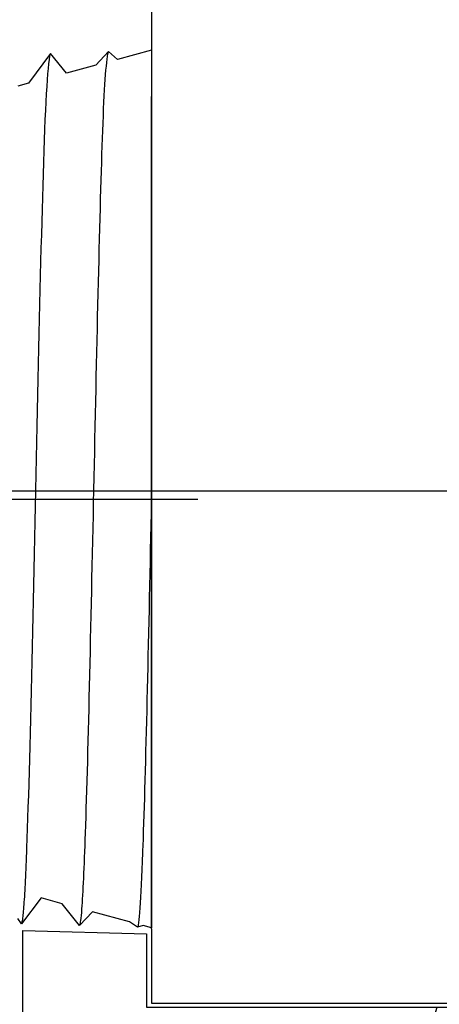
# Model space of a CAD drawing. Extents: x -3 to 179, y -14 to 83.
# Drawn here: x 125 to 126, y 22 to 24 of the extents above; entities that cross this region are included whole.
import ezdxf

# ---------------------------------------------------------------- set-up
doc = ezdxf.new("R2010")
doc.units = 0
doc.header["$MEASUREMENT"] = 0
for name, color, linetype in [('HI-DIMS', 1, 'Continuous'), ('HI-HTCH-FILL', 9, 'Continuous'), ('HI-PROD-FINE', 249, 'Continuous'), ('HI-PROD-OTLN', 3, 'Continuous')]:
    doc.layers.add(name, color=color, linetype=linetype)
doc.layers.add('REF', color=5, linetype='Continuous', plot=False)
doc.styles.add('HUNTER', font='ARIALN.TTF')
doc.dimstyles.new('HUNTER-METRIC', dxfattribs={"dimtxt": 0.125, "dimasz": 0.1, "dimexe": 0.05, "dimexo": 0.05, "dimgap": 0.09, "dimtad": 0, "dimtoh": 1, "dimdec": 3, "dimzin": 3, "dimdsep": 46, "dimlunit": 4, "dimtxsty": 'HUNTER', "dimblk": 'ARCHTICK', "dimcen": 0.1, "dimclrd": 249, "dimclre": 249, "dimclrt": 1, "dimadec": 4, "dimazin": 2, "dimtfac": 1, "dimtdec": 3, "dimtofl": 0, "dimtmove": 2, "dimatfit": 0, "dimfxl": 1, "dimfrac": 2, "dimtolj": 1, "dimtzin": 0, "dimarcsym": 0})

# ---------------------------------------------------------------- blocks, each defined once
blk = doc.blocks.new('_ARCHTICK')
at = {"const_width": 0.15}
blk.add_lwpolyline([(-0.5, -0.5), (0.5, 0.5)], dxfattribs=at)
blk = doc.blocks.new('*D11')
at = {"layer": 'Defpoints', "color": 0, "transparency": 16777216}
for p in [(96.00965627486542, 36.63190314155496), (95.73583820498663, 10.5524075318402), (131.9376997178561, 10.55240753184021)]:
    blk.add_point(p, dxfattribs=at)
at = {"layer": 'HI-DIMS', "color": 249, "lineweight": -2, "transparency": 16777216}
for p, q in [((95.70965627486541, 36.63190314155496), (95.43583820498662, 36.63190314155496)), ((95.73583820498662, 36.63190314155496), (95.73583820498663, 26.51440294924874)), ((95.73583820498663, 10.5524075318402), (95.73583820498663, 20.66990772414642)), ((131.6376997178561, 10.55240753184021), (95.43583820498664, 10.5524075318402))]:
    blk.add_line(p, q, dxfattribs=at)
at = {"layer": 'HI-DIMS', "color": 249, "lineweight": -2, "transparency": 16777216, "xscale": 0.6000000000000001, "yscale": 0.6000000000000001, "zscale": 0.6000000000000001}
for p, rotation in [((95.73583820498662, 36.63190314155496), 90), ((95.73583820498663, 10.5524075318402), 270)]:
    blk.add_blockref('_ARCHTICK', p, dxfattribs=dict(at, rotation=rotation))
at = {"layer": 'HI-DIMS', "color": 1, "transparency": 16777216, "insert": (95.73583820498662, 23.59215533669755), "char_height": 0.75, "attachment_point": 5, "rotation": 90, "style": 'HUNTER'}
blk.add_mtext('\\A1;26" [660MM]', dxfattribs=at)

msp = doc.modelspace()

# ---------------------------------------------------------------- hatches: boundary and pattern name
at = {"layer": 'HI-HTCH-FILL'}
h = msp.add_hatch(dxfattribs=at)
h.set_pattern_fill('GRAVEL', color=256, scale=2.5, style=0)
h.set_pattern_definition([(228.012787504, (109.1354589138053, 13.18190314155493), (-20.00000000000016, -22.50000000000001), [0.33634, -33.29772011768425]), (184.969740728, (108.9104589138053, 12.93190314155493), (29.99999999999994, 2.500000000000088), [0.57717, -57.13981190307499]), (132.510447078, (108.3354589138053, 12.88190314155493), (25.00000000000029, -27.49999999999966), [0.4069700000000001, -40.29008149024925]), (267.273689006, (107.3604589138053, 12.25690314155493), (2.50000000000006, 50.00000000000004), [0.5255949999999997, -52.03389510407248]), (292.833654178, (107.3354589138053, 11.73190314155493), (-12.49999999999997, 30.00000000000007), [0.5153874999999997, -51.02343282022073]), (357.273689006, (107.5354589138053, 11.25690314155493), (-50.00000000000004, 2.500000000000064), [0.5255949999999997, -52.03389510407248]), (37.6942404667, (108.0604589138053, 11.23190314155493), (-32.49999999999999, -24.99999999999993), [0.6950725, -68.81212137229001]), (72.2553283749, (108.6104589138053, 11.65690314155493), (17.50000000000007, 55.00000000000001), [0.6562199999999997, -64.96580374203344]), (121.429565615, (108.8104589138053, 12.28190314155493), (-20.00000000000005, 32.49999999999997), [0.527375, -52.2101827743225]), (175.236358309, (108.5354589138053, 12.73190314155493), (27.49999999999996, -2.500000000000095), [0.6020800000000001, -29.50190644698075]), (222.397437798, (107.9354589138053, 12.78190314155493), (-29.99999999999991, -27.49999999999993), [0.77862, -77.08343751198724]), (138.814074834, (109.8354589138053, 12.23190314155493), (-17.50000000000008, 15), [0.2657524999999998, -26.30961203183674]), (171.46923439, (109.6354589138053, 12.40690314155493), (32.49999999999999, -4.999999999999988), [0.5055925, -50.0537785403925]), (225, (109.1354589138053, 12.48190314155493), (-2.775557561562891e-16, -2.499999999999832), [0.3535525, -3.18198140593275]), (203.198590514, (108.9604589138053, 12.78190314155493), (12.49999999999997, 4.999999999999939), [0.190395, -18.84903776465975]), (291.801409486, (108.7854589138053, 12.70690314155493), (-2.49999999999921, 7.500000000000257), [0.2692575, -13.19365451783625]), (30.96375653209999, (108.8854589138053, 12.45690314155493), (7.500000000000132, 4.999999999999948), [0.4373224999999999, -14.14005723711325]), (161.565051177, (109.2604589138053, 12.68190314155493), (5.000000000000028, -2.499999999999942), [0.3162274999999999, -7.589466650420997]), (16.389540334, (107.3354589138053, 12.70690314155493), (24.99999999999991, 7.50000000000011), [0.443, -43.8571128666735]), (70.3461759419, (107.7604589138053, 12.83190314155493), (-10.00000000000305, -27.50000000000849), [0.3716524999999999, -36.7935193682975]), (293.198590514, (109.2604589138053, 13.18190314155493), (-4.999999999999926, 12.49999999999998), [0.3807875, -18.65864526465975]), (343.610459666, (109.4104589138053, 12.83190314155493), (-24.99999999999991, 7.500000000000108), [0.4429999999999998, -43.85711286667247]), (339.44395478, (107.3354589138053, 11.15690314155493), (-12.50000000000009, 5.000000000000061), [0.4271999999999999, -20.93280936329374]), (294.775140569, (107.7354589138053, 11.00690314155493), (-12.50000000000001, 27.5), [0.357945, -35.43660765819]), (66.8014094864, (109.2854589138053, 10.68190314155493), (4.999999999999953, 12.49999999999993), [0.3807875, -18.65864526465975]), (17.3540246363, (109.4354589138053, 11.03190314155493), (-32.49999999999994, -9.999999999999908), [0.4190775, -41.48855903560001]), (69.44395478040002, (108.0604589138053, 10.68190314155493), (-5.000000000000018, -12.49999999999989), [0.2135999999999999, -21.14640936329374]), (101.309932474, (109.1354589138053, 10.68190314155493), (-2.499999999999909, 10.00000000000003), [0.127475, -12.620073783982]), (165.963756532, (109.1104589138053, 10.80690314155493), (7.499999999999897, -2.500000000000004), [0.5153875, -9.79237656404425]), (186.009005957, (108.6104589138053, 10.93190314155493), (25.00000000000011, 2.499999999999958), [0.477625, -47.28480793635701]), (303.690067526, (108.8854589138053, 12.23190314155493), (-2.499999999999968, 4.999999999999964), [0.3605549999999998, -8.653323188659995]), (353.157226587, (109.0854589138053, 11.93190314155493), (42.50000000000004, -5.000000000000132), [0.6294850000000001, -62.31890656007075]), (60.9453959009, (109.7104589138053, 11.85690314155493), (-9.99999999999994, -17.49999999999994), [0.25739, -25.4816853524675]), (90, (109.8354589138053, 12.08190314155493), (-2.5, 2.5), [0.15, -2.35]), (120.256437164, (108.5604589138053, 11.00690314155493), (10.00000000000002, -17.50000000000002), [0.34731, -34.38379997362451]), (48.01278750420001, (108.3854589138053, 11.30690314155493), (20, 22.49999999999994), [0.67268, -32.96138011768424]), (0, (108.8354589138053, 11.80690314155493), (2.5, 2.5), [0.65, -1.85]), (325.3048464690001, (109.4854589138053, 11.80690314155493), (25.00000000000035, -17.49999999999956), [0.3952849999999998, -39.13318575210498]), (254.054604099, (109.8104589138053, 11.58190314155493), (-2.500000000000094, -10.00000000000001), [0.364005, -17.83626972320125]), (207.645975364, (109.7104589138053, 11.23190314155493), (-47.49999999999987, -25.00000000000012), [0.5926625, -58.6736854556485]), (175.42607874, (109.1854589138053, 10.95690314155493), (-32.49999999999989, 2.500000000000004), [0.6269975, -62.07268351992225])])
edge = h.paths.add_edge_path()
edge.add_line((107.3354589138053, 10.68190314155493), (107.3354589138053, 30.18190314155493))
edge.add_line((107.3354589138053, 30.18190314155493), (107.4335244492866, 30.18190314155493))
edge.add_line((107.4335244492866, 30.18190314155493), (107.4335244492866, 28.59458760855057))
edge.add_line((107.4335244492866, 28.59458760855057), (107.4945825904626, 28.5236170980163))
edge.add_line((107.4945825904626, 28.5236170980163), (107.5069116134998, 27.72185385685134))
edge.add_line((107.5069116134998, 27.72185385685134), (107.7414083729509, 26.39793028396628))
edge.add_line((107.7414083729509, 26.39793028396628), (107.7893963882359, 26.36275900495741))
edge.add_line((107.7893963882359, 26.36275900495741), (107.8397798226233, 26.36069403580746))
edge.add_line((107.8397798226233, 26.36069403580746), (108.1909135840558, 25.31371311016983))
edge.add_line((108.1909135840558, 25.31371311016983), (108.1909135840558, 25.21505479257848))
edge.add_line((108.1909135840558, 25.21505479257848), (108.3078704033865, 25.21505479257848))
edge.add_line((108.3078704033865, 25.21505479257848), (108.3078704033865, 24.42782427283248))
edge.add_line((108.3078704033865, 24.42782427283248), (108.1718915160088, 24.42782427283248))
edge.add_line((108.1718915160088, 24.42782427283248), (108.1718915160088, 23.09594515021729))
edge.add_arc((109.0602232998592, 23.09594515021729), 0.8883317838503899, 180, 270.6917518078416)
edge.add_line((109.0709481768713, 22.20767810973234), (110.6362485967559, 22.20767810973234))
edge.add_line((110.6362485967559, 22.20767810973234), (110.6362485967559, 21.98267440975337))
edge.add_line((110.6362485967559, 21.98267440975337), (111.0104914093902, 21.98267440975337))
edge.add_line((111.0104914093902, 21.98267440975337), (111.0104914093902, 22.15382264544553))
edge.add_line((111.0104914093902, 22.15382264544553), (111.3333528033784, 22.15382264544553))
edge.add_line((111.3333528033784, 22.15382264544553), (111.3333528033784, 21.8922336599046))
edge.add_line((111.3333528033784, 21.8922336599046), (112.396927875724, 21.8922336599046))
edge.add_line((112.396927875724, 21.8922336599046), (112.5002995219465, 21.83196357901306))
edge.add_line((112.5002995219465, 21.83196357901306), (112.5738870536559, 21.80569794337634))
edge.add_line((112.5738870536559, 21.80569794337634), (112.7035402364331, 21.81445290783506))
edge.add_line((112.7035402364331, 21.81445290783506), (112.7350775665361, 21.85122524308281))
edge.add_line((112.7350775665361, 21.85122524308281), (116.8419908653416, 21.85122524308281))
edge.add_line((116.8419908653416, 21.85122524308281), (116.8781982993892, 21.81378635776434))
edge.add_line((116.8781982993892, 21.81378635776434), (116.9545973980771, 21.8158683989094))
edge.add_line((116.9545973980771, 21.8158683989094), (116.9997417362079, 21.85543460327312))
edge.add_line((116.9997417362079, 21.85543460327312), (117.0587782207258, 21.86862309064077))
edge.add_line((117.0587782207258, 21.86862309064077), (117.0948944618744, 21.89500006537617))
edge.add_line((117.0948944618744, 21.89500006537617), (118.2496585798062, 21.89500006537617))
edge.add_line((118.2496585798062, 21.89500006537617), (118.2496585798062, 22.13521936657924))
edge.add_line((118.2496585798062, 22.13521936657924), (118.7153383285827, 22.13521936657924))
edge.add_line((118.7153383285827, 22.13521936657924), (118.7153383285827, 21.75719788973549))
edge.add_line((118.7153383285827, 21.75719788973549), (120.297185764176, 21.75719788973549))
edge.add_line((120.297185764176, 21.75719788973549), (120.297185764176, 21.5723423264759))
edge.add_line((120.297185764176, 21.5723423264759), (123.808271634723, 21.5723423264759))
edge.add_line((123.808271634723, 21.5723423264759), (123.808271634723, 21.7612105508515))
edge.add_line((123.808271634723, 21.7612105508515), (125.3905416402279, 21.7612105508515))
edge.add_line((125.3905416402279, 21.7612105508515), (125.3905416402279, 22.22823279186798))
edge.add_line((125.3905416402279, 22.22823279186798), (125.6481718546142, 22.2211531097139))
edge.add_line((125.6481718546142, 22.2211531097139), (125.6481718546142, 22.06848196857629))
edge.add_line((125.6481718546142, 22.06848196857629), (126.3459490905182, 22.06848196857629))
edge.add_line((126.3459490905182, 22.06848196857629), (124.5461082413437, 18.99707120104301))
edge.add_line((124.5461082413437, 18.99707120104301), (124.4491457861782, 19.03524566667329))
edge.add_line((124.4491457861782, 19.03524566667329), (124.2787293776341, 18.74746675608276))
edge.add_line((124.2787293776341, 18.74746675608276), (124.3786292716668, 18.69460889011998))
edge.add_line((124.3786292716668, 18.69460889011998), (122.6787075826305, 15.79103142218105))
edge.add_arc((123.7828944724491, 15.14457674222911), 1.279504724836551, 149.6528332903127, 239.0680928139868)
edge.add_line((123.1252047124817, 14.04704472879484), (126.0853660243802, 12.34897353743906))
edge.add_line((126.0853660243802, 12.34897353743906), (126.012848403723, 12.23747114142532))
edge.add_line((126.012848403723, 12.23747114142532), (126.2818302074004, 12.08331473671149))
edge.add_line((126.2818302074004, 12.08331473671149), (126.2818302074004, 10.68190314155493))
edge.add_line((126.2818302074004, 10.68190314155493), (107.3354589138053, 10.68190314155493))

# ---------------------------------------------------------------- linework, layer by layer
at = {"layer": 'HI-PROD-FINE'}
for p, q in [((125.6582134067428, 24.0600770363261), (125.6582134067428, 23.60347979708751)), ((125.6582134067428, 23.60347979708751), (125.6582134067429, 23.14688255784889)), ((125.6582134067429, 23.14688255784889), (125.6582134067429, 22.69028531861028)), ((125.6582134067429, 22.69028531861028), (125.6582134067429, 22.23368807937162)), ((125.4723453455733, 22.28349132811433), (125.4288641719456, 22.29622352825308))]:
    msp.add_line(p, q, dxfattribs=at)
for points in [[(125.6582134067428, 24.0600770363261), (125.5875501721246, 24.04114289394381), (125.5685783704552, 24.05728617504787), (125.5425152155204, 24.02907572778917), (125.4810276063861, 24.01260026070779), (125.4478002494906, 24.05352579719174), (125.4021763413567, 23.99147205107897), (125.3799292364825, 23.98551097100628)], [(125.6582134067429, 22.23139875132089), (125.6582134067429, 23.96370755436537)], [(125.6582134067429, 22.23368807937162), (125.6412365797126, 22.23823703608093), (125.6289597030176, 22.23459892996049), (125.6126832521556, 22.24588785510543), (125.5353056334333, 22.26662115320738), (125.5081833389771, 22.2383593078166), (125.4723453455733, 22.28349132811433), (125.4288641719456, 22.29622352825308), (125.3878401985588, 22.24210621541174), (125.3799292364825, 22.2532021679618)]]:
    msp.add_lwpolyline(points, dxfattribs=at)
for points, knots in [([(125.3878401985588, 22.24210621541174), (125.388833460473, 22.24474148042982), (125.3897747597654, 22.24792591292586), (125.3912416749827, 22.25842400000299), (125.3922005033989, 22.2685519544068), (125.3951238909663, 22.30897976332833), (125.39702928286, 22.3488560700711), (125.402829191559, 22.50234872060377), (125.4066545766329, 22.65056759083264), (125.4180612305899, 23.15102978543211), (125.4256616069426, 23.55622371692735), (125.4373580958585, 23.93915566608853), (125.4419441656015, 24.02681994790344), (125.4478002494906, 24.05352579719174)], [0.02660845632805162, 0.02660845632805162, 0.02660845632805162, 0.02660845632805162, 0.04774996637764745, 0.04774996637764745, 0.09549993275529489, 0.09549993275529489, 0.1909998655105898, 0.1909998655105898, 0.3819997310211796, 0.3819997310211796, 0.7572239453380081, 0.7572239453380081, 0.966875036830662, 0.966875036830662, 0.966875036830662, 0.966875036830662]), ([(125.5081833389771, 22.2383593078166), (125.5102792674416, 22.24264812695927), (125.5106848071444, 22.24520979563276), (125.5119456011178, 22.25438562861369), (125.5127483702784, 22.26257129913594), (125.5160152651501, 22.30539049786986), (125.5184737681436, 22.35895904317256), (125.5269336757108, 22.60469134084313), (125.5329379319281, 22.8881074700601), (125.544874934714, 23.45437580216234), (125.5509077505488, 23.73033774210053), (125.560094935473, 23.98045950494793), (125.5635625521746, 24.03521645777903), (125.5685783704552, 24.05728617504787)], [0.02386093857956631, 0.02386093857956631, 0.02386093857956631, 0.02386093857956631, 0.04941542497335007, 0.04941542497335007, 0.08894776495203012, 0.08894776495203012, 0.210839175527799, 0.210839175527799, 0.5083363892646102, 0.5083363892646102, 0.8058336030014215, 0.8058336030014215, 0.9673179265742773, 0.9673179265742773, 0.9673179265742773, 0.9673179265742773]), ([(125.6289597030176, 22.23459892996049), (125.630420583031, 22.23586826174389), (125.6306669405177, 22.23709917750478), (125.6314477869225, 22.24138034355905), (125.6319272278126, 22.24474185402864), (125.6333906485239, 22.25712009893434), (125.6343396906136, 22.26850139437014), (125.6371486165611, 22.31170164048552), (125.6390358165863, 22.35270512897673), (125.646639315748, 22.56271448128063), (125.6523549055628, 22.82456683643104), (125.6581452894036, 23.09802526559671), (125.6581793492422, 23.09963400742084), (125.6582134067429, 23.10124284127734)], [0.03706030449474707, 0.03706030449474707, 0.03706030449474707, 0.03706030449474707, 0.05415713796530347, 0.05415713796530347, 0.09026189660883913, 0.09026189660883913, 0.1624714138959104, 0.1624714138959104, 0.306890448470053, 0.306890448470053, 0.7496230519962022, 0.7496230519962022, 0.7522428572367282, 0.7522428572367282, 0.7522428572367282, 0.7522428572367282])]:
    msp.add_open_spline(points, degree=3, knots=knots, dxfattribs=at)
at = {"layer": 'HI-PROD-OTLN'}
for points in [[(127.5129857309196, 24.17282695358428), (125.6582134067429, 24.17329908175181), (125.6582134067429, 23.96370755436537)], [(125.6582134067429, 22.23139875132089), (125.6582134067429, 22.07685920066401), (126.3645223248852, 22.07668440886363)]]:
    msp.add_lwpolyline(points, dxfattribs=at)
at = {"layer": 'REF'}
for points in [[(96.49075158335242, 23.14328727723199), (144.3043444501975, 23.14328727723199)], [(125.7549292364825, 23.12482538667435), (118.3549276270497, 23.12482538667435)], [(123.808271634723, 21.7612105508515), (125.3905416402279, 21.7612105508515), (125.3905416402279, 22.22823279186798), (125.6481718546142, 22.2211531097139), (125.6481718546142, 22.06848196857629), (126.3459490905182, 22.06848196857629), (124.5461082413437, 18.99707120104301)]]:
    msp.add_lwpolyline(points, dxfattribs=at)

# ---------------------------------------------------------------- dimensions: what is measured, and where the dimension line sits
at = {"layer": 'HI-DIMS'}
dim = msp.add_linear_dim(base=(95.73583820498663, 10.5524075318402), p1=(96.00965627486536, 36.63190314155494), p2=(131.9376997178561, 10.55240753184021), angle=90, text='26" [660MM]', dimstyle='HUNTER-METRIC', override={"dimscale": 6}, dxfattribs=at)
dim.commit()
dim.dimension.update_dxf_attribs({"geometry": '*D11', "text_midpoint": (95.73583820498662, 23.59215533669755)})

doc.saveas('drawing.dxf')
